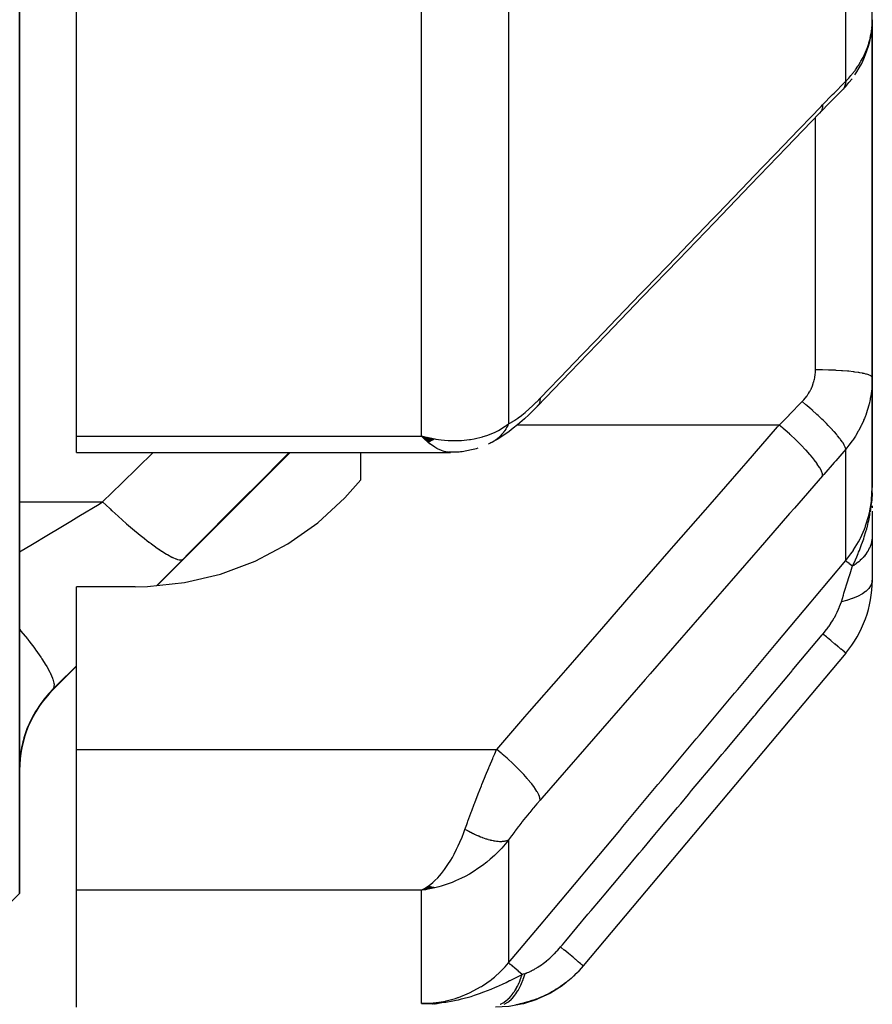
# Model space of a CAD drawing. Units: millimetres. Extents: x -323 to 533, y -348 to 348.
# Drawn here: x 45 to 60, y 178 to 195 of the extents above; entities that cross this region are included whole.
import ezdxf

# ---------------------------------------------------------------- set-up
doc = ezdxf.new("R2010")
doc.units = ezdxf.units.MM
doc.linetypes.add('DASHED', pattern=[9.652, 8.128, -1.524])
doc.layers.add('nevidi', color=4, linetype='DASHED')

msp = doc.modelspace()

# ---------------------------------------------------------------- linework, layer by layer
at = {"color": 2}
for p, q in [((45, 180), (45, 272.363)), ((45, 272.363), (45, 180)), ((46, 188.047), (46, 211.866)), ((60, 195.373), (60, 202.847)), ((59.999, 195.301), (60, 195.373)), ((60, 195.373), (60, 190.258)), ((60, 190.258), (60, 195.373)), ((59.987, 195.179), (59.988, 195.186)), ((59.693, 194.405), (59.693, 194.405)), ((59.48, 194.143), (59.471, 194.134)), ((60, 190.258), (60, 189.075)), ((60, 189.075), (60, 190.258)), ((60, 187.144), (60, 189.075)), ((60, 189.075), (60, 187.144)), ((46, 187.76), (46, 188.047)), ((52.293, 187.989), (52.068, 188.047)), ((52.289, 187.987), (52.068, 188.047)), ((52.284, 187.984), (52.068, 188.047)), ((52.28, 187.982), (52.068, 188.047)), ((52.28, 187.982), (52.068, 188.047)), ((52.275, 187.979), (52.068, 188.047)), ((52.275, 187.979), (52.068, 188.047)), ((52.271, 187.976), (52.068, 188.047)), ((52.266, 187.974), (52.068, 188.047)), ((52.266, 187.974), (52.068, 188.047)), ((52.262, 187.972), (52.068, 188.047)), ((52.257, 187.969), (52.068, 188.047)), ((52.253, 187.967), (52.068, 188.047)), ((52.248, 187.964), (52.068, 188.047)), ((52.248, 187.964), (52.068, 188.047)), ((52.244, 187.962), (52.068, 188.047)), ((52.239, 187.96), (52.068, 188.047)), ((52.235, 187.958), (52.068, 188.047)), ((52.23, 187.955), (52.068, 188.047)), ((52.226, 187.953), (52.068, 188.047)), ((52.226, 187.953), (52.068, 188.047)), ((52.221, 187.951), (52.068, 188.047)), ((52.217, 187.949), (52.068, 188.047)), ((52.212, 187.947), (52.068, 188.047)), ((52.208, 187.945), (52.068, 188.047)), ((52.203, 187.943), (52.068, 188.047)), ((52.199, 187.941), (52.068, 188.047)), ((52.194, 187.939), (52.068, 188.047)), ((52.194, 187.939), (52.068, 188.047)), ((52.19, 187.937), (52.068, 188.047)), ((52.298, 187.992), (52.17, 188.023)), ((52.302, 187.995), (52.25, 188.006)), ((53.356, 187.965), (53.334, 187.951)), ((46, 187.76), (52.581, 187.76)), ((47.42, 185.419), (49.761, 187.76)), ((51, 187.276), (51, 187.76)), ((52.66, 187.765), (52.565, 187.76)), ((51, 187.276), (50.862, 187.117)), ((59.998, 186.934), (60, 187.144)), ((59.998, 186.926), (60, 187.144)), ((60, 186.98), (60, 187.144)), ((60, 186.972), (60, 187.144)), ((60, 186.965), (60, 187.144)), ((60, 186.957), (60, 187.144)), ((59.986, 186.85), (59.989, 186.909)), ((59.988, 186.858), (59.99, 186.909)), ((59.989, 186.866), (59.992, 186.932)), ((59.991, 186.873), (59.994, 186.96)), ((59.991, 186.873), (59.994, 186.96)), ((59.992, 186.881), (59.995, 186.98)), ((59.993, 186.888), (59.996, 186.996)), ((59.994, 186.896), (59.997, 187.009)), ((59.995, 186.904), (59.998, 187.038)), ((59.996, 186.911), (59.999, 187.055)), ((59.997, 186.919), (59.999, 187.067)), ((60, 187.05), (60, 186.985)), ((59.983, 186.835), (59.983, 186.841)), ((59.985, 186.843), (59.986, 186.862)), ((60, 186.822), (60, 186.783)), ((60, 186.724), (60, 186.302)), ((60, 186.302), (60, 185.514)), ((47.032, 185.397), (46, 185.397)), ((46, 182.536), (46, 185.397)), ((59.533, 184.229), (54.915, 178.726)), ((45.586, 183.586), (46, 184)), ((46, 180.056), (46, 182.536)), ((45, 180), (43, 178)), ((46, 178), (46, 180.056)), ((52.203, 180.122), (52.068, 180.056)), ((52.208, 180.121), (52.068, 180.056)), ((52.212, 180.12), (52.068, 180.056)), ((52.217, 180.118), (52.068, 180.056)), ((52.221, 180.117), (52.068, 180.056)), ((52.226, 180.116), (52.068, 180.056)), ((52.23, 180.114), (52.068, 180.056)), ((52.235, 180.113), (52.068, 180.056)), ((52.239, 180.112), (52.068, 180.056)), ((52.244, 180.111), (52.068, 180.056)), ((52.248, 180.11), (52.068, 180.056)), ((52.253, 180.109), (52.068, 180.056)), ((52.257, 180.108), (52.068, 180.056)), ((52.262, 180.107), (52.068, 180.056)), ((52.266, 180.106), (52.068, 180.056)), ((52.271, 180.105), (52.068, 180.056)), ((52.275, 180.104), (52.068, 180.056)), ((52.28, 180.103), (52.068, 180.056)), ((52.284, 180.103), (52.068, 180.056)), ((52.289, 180.102), (52.068, 180.056)), ((52.293, 180.101), (52.068, 180.056)), ((52.298, 180.101), (52.068, 180.056)), ((52.302, 180.1), (52.068, 180.056)), ((52.199, 180.124), (52.108, 180.077)), ((52.194, 180.125), (52.12, 180.085)), ((52.155, 180.069), (52.137, 180.066)), ((52.19, 180.127), (52.159, 180.109)), ((54.905, 178.714), (54.878, 178.685)), ((54.915, 178.726), (54.905, 178.714)), ((52.405, 178.075), (52.331, 178.072)), ((52.412, 178.076), (52.356, 178.074)), ((52.419, 178.078), (52.387, 178.077)), ((52.426, 178.081), (52.407, 178.08)), ((52.377, 178.068), (52.068, 178.063)), ((52.37, 178.066), (52.068, 178.063)), ((52.363, 178.065), (52.068, 178.063)), ((52.356, 178.063), (52.068, 178.063)), ((52.349, 178.062), (52.068, 178.063)), ((52.342, 178.061), (52.068, 178.063)), ((52.335, 178.06), (52.068, 178.063)), ((52.328, 178.059), (52.068, 178.063)), ((52.321, 178.058), (52.068, 178.063)), ((52.314, 178.057), (52.068, 178.063)), ((52.307, 178.056), (52.068, 178.063)), ((52.3, 178.055), (52.068, 178.063)), ((52.293, 178.055), (52.068, 178.063)), ((52.272, 178.053), (52.068, 178.063)), ((52.265, 178.053), (52.068, 178.063)), ((52.258, 178.052), (52.068, 178.063)), ((52.391, 178.071), (52.273, 178.068)), ((52.384, 178.069), (52.273, 178.067)), ((52.398, 178.073), (52.324, 178.07))]:
    msp.add_line(p, q, dxfattribs=at)
for points in [[(59.693, 194.405), (59.726, 194.454), (59.772, 194.529), (59.814, 194.605), (59.851, 194.683), (59.883, 194.762), (59.905, 194.825), (59.933, 194.906), (59.955, 194.988), (59.973, 195.071), (59.985, 195.154)], [(59.48, 194.143), (59.532, 194.199), (59.59, 194.266), (59.644, 194.335)], [(59.471, 194.134), (59.272, 193.933), (59.073, 193.728)], [(59.073, 193.728), (58.493, 193.126), (57.858, 192.466), (57.223, 191.807), (56.589, 191.148), (55.954, 190.489), (55.319, 189.83), (54.684, 189.17), (54.109, 188.573)], [(54.104, 188.568), (54.034, 188.496), (53.957, 188.422), (53.882, 188.353), (53.758, 188.245), (53.684, 188.184), (53.612, 188.129), (53.482, 188.038), (53.414, 187.996), (53.301, 187.932)], [(52.068, 188.047), (52.155, 188.026), (52.237, 188.009), (52.305, 187.997)], [(53.062, 187.834), (53.034, 187.824), (53.006, 187.816), (52.977, 187.809), (52.947, 187.804), (52.782, 187.773), (52.757, 187.77), (52.733, 187.767), (52.709, 187.765), (52.684, 187.764), (52.547, 187.764)], [(53.296, 187.929), (53.289, 187.926), (53.274, 187.918), (53.271, 187.917), (53.242, 187.904)], [(47.032, 185.397), (47.25, 185.401), (47.9, 185.47), (48.536, 185.62), (49.145, 185.848), (49.718, 186.151), (50.246, 186.523), (50.718, 186.959), (50.862, 187.117)], [(59.991, 186.92), (59.997, 187.008), (60, 187.073)], [(52.068, 180.056), (52.107, 180.077), (52.152, 180.104), (52.187, 180.128)], [(54.612, 178.434), (54.552, 178.384), (54.547, 178.381), (54.543, 178.378), (54.337, 178.248), (54.332, 178.245), (54.327, 178.242), (54.107, 178.139), (54.101, 178.137), (54.096, 178.135), (53.864, 178.061), (53.859, 178.06), (53.853, 178.059), (53.614, 178.015), (53.608, 178.014), (53.603, 178.013), (53.373, 178)], [(54.77, 178.571), (54.748, 178.547), (54.744, 178.543), (54.74, 178.54), (54.7, 178.507)], [(52.16, 178.065), (52.273, 178.068), (52.324, 178.071)]]:
    msp.add_lwpolyline(points, dxfattribs=at)
for centre, start, end in [((58, 185.514), 320, 0), ((47, 182.172), 135, 180)]:
    msp.add_arc(centre, 2, start, end, dxfattribs=at)
at = {"layer": 'nevidi', "color": 7, "linetype": 'Continuous'}
for p, q in [((59.533, 194.289), (59.533, 201.832)), ((53.6, 196.951), (53.6, 188.262)), ((52.068, 188.047), (52.068, 196.455)), ((59.962, 195.048), (59.977, 195.12)), ((59, 190.258), (59, 193.653)), ((59, 189.214), (59, 190.258)), ((53.746, 188.24), (53.744, 188.24)), ((58.36, 188.24), (53.749, 188.24)), ((46, 188.047), (52.068, 188.047)), ((52.102, 188.012), (52.068, 188.047)), ((59.533, 185.856), (59.533, 187.818)), ((60, 187.073), (60, 187.144)), ((45, 186.889), (46.46, 186.889)), ((47.874, 185.882), (47.412, 185.419)), ((45.586, 183.586), (45.586, 183.595)), ((46, 182.536), (53.392, 182.536)), ((53.6, 180.941), (53.6, 178.778)), ((52.068, 180.056), (46, 180.056)), ((52.137, 180.066), (52.068, 180.056)), ((52.068, 178.063), (52.068, 180.056))]:
    msp.add_line(p, q, dxfattribs=at)
for points in [[(59.992, 195.216), (59.998, 195.289), (59.999, 195.301)], [(59.98, 195.132), (59.985, 195.165), (59.99, 195.204)], [(59.533, 194.289), (59.579, 194.337), (59.587, 194.347), (59.624, 194.39), (59.639, 194.408), (59.648, 194.418), (59.696, 194.48), (59.703, 194.49), (59.747, 194.554), (59.754, 194.565), (59.757, 194.569), (59.795, 194.631), (59.801, 194.642), (59.838, 194.709), (59.843, 194.72), (59.862, 194.76), (59.876, 194.789), (59.881, 194.801), (59.909, 194.871), (59.913, 194.883), (59.937, 194.954), (59.939, 194.96), (59.94, 194.965), (59.96, 195.036)], [(59.127, 193.874), (59.303, 194.056), (59.33, 194.083), (59.51, 194.267), (59.533, 194.289)], [(59.525, 194.231), (59.512, 194.193), (59.509, 194.186), (59.505, 194.178), (59.504, 194.177), (59.485, 194.149)], [(59.533, 194.289), (59.528, 194.246), (59.526, 194.237), (59.525, 194.233)], [(54.158, 188.714), (54.656, 189.231), (54.738, 189.316), (55.291, 189.89), (55.373, 189.976), (55.925, 190.55), (56.007, 190.635), (56.56, 191.209), (56.642, 191.294), (57.195, 191.868), (57.277, 191.953), (57.83, 192.527), (57.912, 192.613), (58.464, 193.186), (58.546, 193.272), (59.099, 193.846), (59.127, 193.874)], [(59.127, 193.874), (59.122, 193.821), (59.122, 193.82), (59.121, 193.815), (59.105, 193.769), (59.104, 193.768), (59.102, 193.764), (59.074, 193.729), (59.073, 193.728)], [(58.766, 188.654), (58.789, 188.678), (58.794, 188.683), (58.82, 188.714), (58.824, 188.719), (58.848, 188.751), (58.852, 188.756), (58.874, 188.788), (58.877, 188.794), (58.897, 188.827), (58.901, 188.833), (58.919, 188.868), (58.922, 188.873), (58.938, 188.909), (58.94, 188.915), (58.954, 188.951), (58.956, 188.957), (58.968, 188.994), (58.97, 189), (58.98, 189.037), (58.981, 189.043), (58.989, 189.081), (58.99, 189.087), (58.995, 189.125), (58.996, 189.131), (58.999, 189.169), (59, 189.176), (59, 189.214)], [(60, 189.075), (59.997, 189.087), (59.995, 189.09), (59.991, 189.093), (59.978, 189.104), (59.974, 189.106), (59.965, 189.112), (59.945, 189.121), (59.939, 189.123), (59.92, 189.129), (59.897, 189.136), (59.889, 189.139), (59.86, 189.146), (59.836, 189.151), (59.826, 189.153), (59.783, 189.161), (59.762, 189.165), (59.75, 189.167), (59.693, 189.175), (59.676, 189.177), (59.663, 189.179), (59.59, 189.187), (59.58, 189.188), (59.565, 189.19), (59.477, 189.197), (59.476, 189.197), (59.459, 189.198), (59.364, 189.204), (59.355, 189.205), (59.346, 189.205), (59.246, 189.21), (59.228, 189.21), (59.227, 189.21), (59.125, 189.213), (59.106, 189.213), (59.094, 189.213), (59.002, 189.214), (59, 189.214)], [(60, 189.075), (59.999, 189.004), (59.999, 188.99), (59.993, 188.904), (59.992, 188.89), (59.985, 188.831), (59.981, 188.805), (59.979, 188.791), (59.965, 188.707), (59.962, 188.693), (59.943, 188.61), (59.94, 188.596), (59.939, 188.591), (59.917, 188.513), (59.912, 188.5), (59.885, 188.418), (59.88, 188.405), (59.862, 188.359), (59.848, 188.325), (59.843, 188.312), (59.807, 188.234), (59.801, 188.222), (59.761, 188.146), (59.757, 188.139), (59.754, 188.133), (59.71, 188.06), (59.703, 188.048), (59.655, 187.977), (59.647, 187.965), (59.624, 187.933), (59.596, 187.896), (59.587, 187.885), (59.533, 187.818)], [(53.6, 188.262), (53.644, 188.286), (53.652, 188.29), (53.703, 188.322), (53.711, 188.327), (53.765, 188.365), (53.773, 188.37), (53.828, 188.412), (53.836, 188.418), (53.892, 188.464), (53.9, 188.471), (53.957, 188.52), (53.965, 188.528), (54.023, 188.58), (54.031, 188.588), (54.089, 188.644), (54.097, 188.653), (54.156, 188.712), (54.158, 188.714)], [(54.158, 188.714), (54.154, 188.665), (54.153, 188.66), (54.152, 188.654), (54.137, 188.612), (54.135, 188.608), (54.133, 188.603), (54.107, 188.571), (54.104, 188.568)], [(58.36, 188.24), (58.535, 188.417), (58.537, 188.419), (58.564, 188.446), (58.744, 188.631), (58.766, 188.654)], [(59.533, 187.818), (59.533, 187.819), (59.526, 187.846), (59.525, 187.848), (59.525, 187.849), (59.524, 187.851), (59.508, 187.886), (59.505, 187.893), (59.504, 187.893), (59.504, 187.894), (59.479, 187.934), (59.474, 187.942), (59.471, 187.946), (59.47, 187.948), (59.44, 187.99), (59.434, 187.999), (59.426, 188.008), (59.425, 188.01), (59.391, 188.052), (59.383, 188.062), (59.37, 188.078), (59.368, 188.079), (59.333, 188.12), (59.324, 188.13), (59.303, 188.154), (59.301, 188.155), (59.267, 188.192), (59.256, 188.204), (59.226, 188.235), (59.224, 188.236), (59.193, 188.269), (59.181, 188.28), (59.142, 188.319), (59.14, 188.321), (59.112, 188.347), (59.1, 188.359), (59.051, 188.406), (59.049, 188.408), (59.027, 188.428), (59.014, 188.44), (58.955, 188.493), (58.953, 188.495), (58.938, 188.508), (58.924, 188.52), (58.856, 188.579), (58.854, 188.581), (58.846, 188.587), (58.832, 188.599), (58.766, 188.654)], [(52.305, 187.997), (52.323, 187.994), (52.415, 187.982), (52.472, 187.976), (52.54, 187.971), (52.669, 187.969), (52.705, 187.969), (52.772, 187.972), (52.913, 187.986), (52.933, 187.989), (52.998, 188), (53.142, 188.035), (53.155, 188.038), (53.217, 188.058), (53.353, 188.113), (53.364, 188.118), (53.423, 188.148), (53.542, 188.22), (53.56, 188.232), (53.6, 188.262)], [(53.6, 188.262), (53.589, 188.238), (53.588, 188.235), (53.572, 188.205), (53.571, 188.204), (53.571, 188.203), (53.567, 188.197), (53.554, 188.174), (53.552, 188.172), (53.534, 188.144), (53.532, 188.141), (53.528, 188.135), (53.524, 188.129), (53.513, 188.115), (53.511, 188.113), (53.491, 188.087), (53.489, 188.085), (53.479, 188.073), (53.474, 188.067), (53.468, 188.061), (53.466, 188.059), (53.443, 188.036), (53.441, 188.034), (53.423, 188.017), (53.417, 188.012), (53.415, 188.011), (53.391, 187.99), (53.389, 187.989), (53.363, 187.97), (53.362, 187.969), (53.361, 187.968)], [(53.392, 182.536), (53.89, 183.107), (53.972, 183.202), (54.524, 183.836), (54.607, 183.93), (55.159, 184.565), (55.241, 184.659), (55.794, 185.293), (55.876, 185.388), (56.429, 186.022), (56.511, 186.116), (57.063, 186.751), (57.146, 186.845), (57.698, 187.479), (57.78, 187.574), (58.333, 188.208), (58.36, 188.24)], [(59.127, 187.349), (59.123, 187.38), (59.122, 187.384), (59.122, 187.385), (59.106, 187.429), (59.104, 187.434), (59.104, 187.435), (59.076, 187.488), (59.073, 187.494), (59.072, 187.495), (59.033, 187.556), (59.029, 187.562), (59.028, 187.564), (58.978, 187.631), (58.972, 187.638), (58.971, 187.64), (58.911, 187.713), (58.905, 187.72), (58.903, 187.722), (58.835, 187.799), (58.828, 187.806), (58.826, 187.808), (58.75, 187.888), (58.742, 187.896), (58.74, 187.898), (58.657, 187.979), (58.649, 187.986), (58.647, 187.988), (58.56, 188.069), (58.552, 188.077), (58.549, 188.079), (58.459, 188.158), (58.45, 188.165), (58.448, 188.167), (58.36, 188.24)], [(52.565, 187.76), (52.533, 187.763), (52.469, 187.776), (52.453, 187.781), (52.42, 187.793), (52.351, 187.824), (52.338, 187.831), (52.304, 187.851), (52.228, 187.903), (52.221, 187.908), (52.187, 187.936), (52.103, 188.012)], [(53.334, 187.951), (53.332, 187.949), (53.304, 187.934), (53.302, 187.932)], [(59.533, 187.818), (59.356, 187.614), (59.33, 187.583), (59.149, 187.374), (59.127, 187.349)], [(46.46, 186.889), (46.796, 187.217), (47.351, 187.76)], [(49.743, 187.76), (49.131, 187.144), (48.993, 187.006), (47.966, 185.974), (47.874, 185.882)], [(59.127, 187.349), (58.629, 186.777), (58.546, 186.683), (57.994, 186.049), (57.912, 185.954), (57.359, 185.32), (57.277, 185.226), (56.724, 184.591), (56.642, 184.497), (56.09, 183.863), (56.007, 183.768), (55.455, 183.134), (55.373, 183.04), (54.82, 182.405), (54.738, 182.311), (54.185, 181.677), (54.158, 181.645)], [(59.533, 185.856), (59.624, 185.974), (59.667, 186.035), (59.672, 186.044), (59.757, 186.185), (59.786, 186.24), (59.79, 186.249), (59.862, 186.412), (59.88, 186.459), (59.883, 186.468), (59.939, 186.649), (59.948, 186.687), (59.95, 186.697), (59.985, 186.895), (59.988, 186.921), (59.989, 186.931), (60, 187.144)], [(59.965, 186.708), (59.972, 186.75), (59.973, 186.759), (59.982, 186.829), (59.985, 186.857), (59.991, 186.92)], [(45, 186.012), (45.227, 186.148), (45.315, 186.201), (45.391, 186.247), (45.812, 186.499), (45.9, 186.552), (46.039, 186.636), (46.397, 186.851), (46.46, 186.889)], [(46.46, 186.889), (46.586, 186.771), (46.592, 186.765), (46.618, 186.74), (46.626, 186.734), (46.732, 186.637), (46.738, 186.631), (46.803, 186.573), (46.811, 186.567), (46.875, 186.51), (46.881, 186.505), (46.983, 186.418), (46.989, 186.412), (47.014, 186.391), (47.02, 186.386), (47.148, 186.282), (47.153, 186.278), (47.153, 186.278), (47.159, 186.273), (47.273, 186.184), (47.279, 186.18), (47.311, 186.156), (47.317, 186.151), (47.391, 186.098), (47.395, 186.094), (47.455, 186.053), (47.46, 186.05), (47.498, 186.024), (47.502, 186.021), (47.581, 185.972), (47.586, 185.969), (47.594, 185.964), (47.598, 185.962), (47.678, 185.919), (47.681, 185.917), (47.688, 185.914), (47.692, 185.912), (47.749, 185.888), (47.752, 185.887), (47.774, 185.879), (47.777, 185.878), (47.806, 185.872), (47.809, 185.871), (47.837, 185.869), (47.839, 185.869), (47.849, 185.871), (47.851, 185.871), (47.874, 185.882)], [(59.65, 185.757), (59.703, 185.873), (59.727, 185.926), (59.75, 185.98), (59.751, 185.981), (59.76, 186.004), (59.773, 186.035), (59.813, 186.138), (59.828, 186.18), (59.84, 186.213), (59.849, 186.241), (59.86, 186.275), (59.889, 186.37), (59.902, 186.417), (59.91, 186.448), (59.913, 186.458), (59.929, 186.526), (59.937, 186.562), (59.961, 186.684)], [(60, 186.302), (60, 186.283), (60, 186.282), (59.998, 186.253), (59.998, 186.252), (59.997, 186.241), (59.996, 186.238), (59.994, 186.223), (59.994, 186.221), (59.989, 186.193), (59.988, 186.191), (59.984, 186.172), (59.983, 186.169), (59.981, 186.163), (59.981, 186.161), (59.972, 186.133), (59.972, 186.132), (59.961, 186.104), (59.961, 186.103), (59.961, 186.102), (59.96, 186.1), (59.949, 186.075), (59.948, 186.073), (59.935, 186.046), (59.934, 186.045), (59.93, 186.037), (59.928, 186.034), (59.919, 186.018), (59.918, 186.017), (59.901, 185.991), (59.9, 185.989), (59.889, 185.973), (59.887, 185.971), (59.882, 185.964), (59.881, 185.962), (59.861, 185.937), (59.86, 185.936), (59.839, 185.912), (59.838, 185.911), (59.837, 185.91), (59.837, 185.91), (59.815, 185.886), (59.813, 185.885), (59.789, 185.862), (59.788, 185.861), (59.782, 185.856), (59.779, 185.853), (59.762, 185.838), (59.761, 185.837), (59.734, 185.816), (59.733, 185.815), (59.717, 185.803), (59.714, 185.801), (59.705, 185.794), (59.703, 185.793), (59.674, 185.773), (59.672, 185.772), (59.65, 185.757)], [(53.6, 178.778), (54.208, 179.504), (54.267, 179.574), (54.882, 180.308), (54.941, 180.378), (55.556, 181.111), (55.614, 181.181), (56.229, 181.915), (56.288, 181.985), (56.903, 182.719), (56.962, 182.788), (57.577, 183.522), (57.635, 183.592), (58.25, 184.326), (58.309, 184.396), (58.924, 185.13), (58.983, 185.199), (59.533, 185.856)], [(59.456, 185.133), (59.492, 185.248), (59.502, 185.282), (59.508, 185.299), (59.525, 185.355), (59.553, 185.446), (59.554, 185.448), (59.559, 185.464), (59.595, 185.58), (59.603, 185.605), (59.607, 185.62), (59.609, 185.624), (59.647, 185.75), (59.65, 185.757)], [(59.65, 185.757), (59.646, 185.761), (59.641, 185.765), (59.605, 185.795), (59.602, 185.797), (59.598, 185.8), (59.594, 185.804), (59.567, 185.826), (59.566, 185.828), (59.563, 185.83), (59.561, 185.832), (59.543, 185.847), (59.542, 185.848), (59.541, 185.848), (59.54, 185.85), (59.533, 185.855), (59.533, 185.856)], [(60, 185.514), (59.996, 185.473), (59.994, 185.466), (59.993, 185.464), (59.976, 185.421), (59.972, 185.414), (59.971, 185.412), (59.941, 185.369), (59.935, 185.363), (59.934, 185.361), (59.892, 185.32), (59.884, 185.314), (59.882, 185.312), (59.828, 185.274), (59.819, 185.268), (59.816, 185.267), (59.752, 185.232), (59.741, 185.227), (59.738, 185.225), (59.664, 185.194), (59.652, 185.189), (59.648, 185.188), (59.566, 185.161), (59.553, 185.157), (59.548, 185.156), (59.459, 185.134), (59.456, 185.133)], [(59.132, 184.565), (59.163, 184.602), (59.166, 184.607), (59.2, 184.651), (59.204, 184.656), (59.23, 184.691), (59.236, 184.7), (59.239, 184.705), (59.27, 184.749), (59.273, 184.754), (59.301, 184.799), (59.304, 184.804), (59.307, 184.809), (59.33, 184.849), (59.333, 184.854), (59.357, 184.899), (59.36, 184.903), (59.382, 184.948), (59.385, 184.953), (59.405, 184.996), (59.407, 185.001), (59.418, 185.029), (59.424, 185.043), (59.426, 185.048), (59.442, 185.089), (59.443, 185.094), (59.445, 185.1), (59.456, 185.133)], [(45.001, 184.645), (45.023, 184.618), (45.137, 184.478), (45.142, 184.471), (45.163, 184.446), (45.264, 184.313), (45.269, 184.306), (45.286, 184.282), (45.373, 184.159), (45.377, 184.153), (45.391, 184.131), (45.462, 184.018), (45.466, 184.013), (45.477, 183.993), (45.531, 183.894), (45.534, 183.889), (45.542, 183.872), (45.579, 183.787), (45.58, 183.783), (45.585, 183.769), (45.603, 183.7), (45.603, 183.697), (45.605, 183.686), (45.604, 183.635), (45.604, 183.632), (45.602, 183.624), (45.586, 183.595)], [(54.516, 179.061), (54.548, 179.099), (54.607, 179.17), (54.997, 179.634), (55.054, 179.703), (55.222, 179.903), (55.281, 179.973), (55.586, 180.337), (55.644, 180.405), (55.898, 180.708), (55.955, 180.777), (56.176, 181.039), (56.233, 181.108), (56.572, 181.512), (56.629, 181.58), (56.765, 181.742), (56.822, 181.81), (57.247, 182.317), (57.303, 182.384), (57.354, 182.445), (57.411, 182.513), (57.922, 183.122), (57.943, 183.146), (57.977, 183.187), (58, 183.215), (58.532, 183.849), (58.589, 183.918), (58.597, 183.927), (58.651, 183.991), (59.121, 184.552), (59.132, 184.565)], [(59.533, 184.229), (59.533, 184.229), (59.529, 184.232), (59.528, 184.233), (59.526, 184.234), (59.514, 184.245), (59.512, 184.246), (59.509, 184.249), (59.488, 184.267), (59.485, 184.269), (59.481, 184.273), (59.451, 184.298), (59.448, 184.3), (59.442, 184.305), (59.404, 184.337), (59.4, 184.34), (59.393, 184.346), (59.348, 184.384), (59.343, 184.388), (59.335, 184.395), (59.283, 184.439), (59.277, 184.444), (59.268, 184.451), (59.21, 184.5), (59.204, 184.505), (59.194, 184.513), (59.132, 184.565)], [(46, 184.007), (45.649, 183.657), (45.586, 183.595)], [(45.586, 183.595), (45.522, 183.528), (45.508, 183.513), (45.452, 183.448), (45.436, 183.428), (45.424, 183.413), (45.359, 183.325), (45.347, 183.31), (45.294, 183.228), (45.288, 183.219), (45.278, 183.203), (45.226, 183.11), (45.218, 183.094), (45.173, 183.002), (45.167, 182.99), (45.165, 182.986), (45.128, 182.895), (45.121, 182.878), (45.09, 182.789), (45.085, 182.773), (45.075, 182.741), (45.06, 182.685), (45.056, 182.67), (45.037, 182.585), (45.034, 182.57), (45.02, 182.49), (45.019, 182.486), (45.018, 182.476), (45.009, 182.4), (45.007, 182.387), (45.002, 182.315), (45.002, 182.303)], [(52.834, 181.129), (52.866, 181.217), (52.878, 181.252), (52.886, 181.272), (52.937, 181.412), (52.945, 181.433), (52.954, 181.456), (52.998, 181.573), (53.006, 181.593), (53.049, 181.704), (53.061, 181.734), (53.069, 181.755), (53.125, 181.896), (53.133, 181.917), (53.149, 181.956), (53.19, 182.058), (53.198, 182.078), (53.253, 182.21), (53.256, 182.217), (53.265, 182.238), (53.323, 182.375), (53.331, 182.396), (53.359, 182.459), (53.39, 182.531), (53.392, 182.536)], [(54.158, 181.645), (54.154, 181.676), (54.153, 181.68), (54.152, 181.684), (54.138, 181.725), (54.135, 181.73), (54.133, 181.735), (54.108, 181.784), (54.104, 181.79), (54.101, 181.796), (54.065, 181.852), (54.06, 181.859), (54.055, 181.865), (54.009, 181.927), (54.003, 181.934), (53.998, 181.941), (53.943, 182.008), (53.936, 182.016), (53.93, 182.024), (53.867, 182.094), (53.859, 182.103), (53.852, 182.11), (53.782, 182.183), (53.773, 182.192), (53.765, 182.2), (53.69, 182.274), (53.68, 182.283), (53.672, 182.291), (53.592, 182.364), (53.583, 182.373), (53.574, 182.381), (53.491, 182.453), (53.481, 182.462), (53.472, 182.469), (53.392, 182.536)], [(54.158, 181.645), (54.106, 181.585), (54.097, 181.575), (54.039, 181.506), (54.031, 181.496), (53.973, 181.427), (53.965, 181.416), (53.907, 181.346), (53.899, 181.336), (53.843, 181.265), (53.835, 181.255), (53.78, 181.184), (53.772, 181.174), (53.719, 181.104), (53.711, 181.093), (53.659, 181.023), (53.652, 181.013), (53.602, 180.944), (53.6, 180.941)], [(52.187, 180.128), (52.232, 180.163), (52.27, 180.195), (52.304, 180.227), (52.355, 180.278), (52.386, 180.313), (52.42, 180.353), (52.473, 180.421), (52.5, 180.46), (52.533, 180.508), (52.584, 180.589), (52.612, 180.636), (52.642, 180.692), (52.688, 180.78), (52.716, 180.84), (52.745, 180.904), (52.782, 180.991), (52.814, 181.074), (52.834, 181.129)], [(53.6, 180.941), (53.59, 180.936), (53.589, 180.935), (53.573, 180.929), (53.572, 180.928), (53.568, 180.927), (53.564, 180.926), (53.555, 180.923), (53.554, 180.923), (53.536, 180.918), (53.534, 180.918), (53.524, 180.916), (53.519, 180.916), (53.515, 180.915), (53.513, 180.915), (53.493, 180.913), (53.491, 180.913), (53.474, 180.912), (53.47, 180.912), (53.469, 180.912), (53.468, 180.912), (53.445, 180.912), (53.443, 180.912), (53.419, 180.913), (53.417, 180.914), (53.412, 180.914), (53.393, 180.916), (53.391, 180.916), (53.365, 180.92), (53.363, 180.92), (53.356, 180.921), (53.35, 180.922), (53.336, 180.925), (53.334, 180.925), (53.307, 180.931), (53.304, 180.932), (53.289, 180.935), (53.282, 180.937), (53.276, 180.939), (53.274, 180.939), (53.245, 180.947), (53.242, 180.948), (53.218, 180.955), (53.213, 180.957), (53.211, 180.957), (53.21, 180.958), (53.18, 180.968), (53.177, 180.969), (53.146, 180.98), (53.144, 180.981), (53.136, 180.983), (53.112, 180.993), (53.109, 180.994), (53.077, 181.007), (53.075, 181.008), (53.066, 181.012), (53.058, 181.015), (53.042, 181.022), (53.04, 181.023), (53.007, 181.038), (53.004, 181.04), (52.986, 181.048), (52.979, 181.052), (52.971, 181.055), (52.968, 181.057), (52.935, 181.073), (52.932, 181.075), (52.905, 181.089), (52.899, 181.093), (52.897, 181.093), (52.896, 181.094), (52.862, 181.112), (52.86, 181.114), (52.834, 181.129)], [(53.6, 180.941), (53.542, 180.87), (53.48, 180.799), (53.423, 180.739), (53.353, 180.671), (53.278, 180.603), (53.217, 180.552), (53.142, 180.494), (53.063, 180.438), (52.998, 180.395), (52.913, 180.343), (52.838, 180.302), (52.771, 180.268), (52.669, 180.221), (52.608, 180.195), (52.54, 180.17), (52.415, 180.129), (52.374, 180.117), (52.305, 180.099), (52.155, 180.069)], [(53.891, 178.593), (53.907, 178.599), (53.909, 178.6), (53.931, 178.608), (53.933, 178.609), (53.956, 178.618), (53.959, 178.619), (53.982, 178.63), (53.985, 178.631), (54.009, 178.642), (54.012, 178.644), (54.036, 178.656), (54.039, 178.658), (54.049, 178.663), (54.064, 178.672), (54.066, 178.673), (54.092, 178.688), (54.095, 178.69), (54.12, 178.706), (54.123, 178.708), (54.149, 178.725), (54.152, 178.727), (54.178, 178.745), (54.181, 178.747), (54.181, 178.747), (54.207, 178.766), (54.21, 178.768), (54.236, 178.789), (54.239, 178.791), (54.266, 178.812), (54.269, 178.815), (54.295, 178.837), (54.298, 178.839), (54.325, 178.863), (54.327, 178.865), (54.354, 178.889), (54.356, 178.892), (54.382, 178.916), (54.385, 178.919), (54.411, 178.945), (54.413, 178.947), (54.439, 178.974), (54.441, 178.977), (54.466, 179.003), (54.469, 179.006), (54.493, 179.034), (54.496, 179.037), (54.516, 179.061)], [(54.915, 178.726), (54.912, 178.728), (54.91, 178.73), (54.909, 178.731), (54.899, 178.739), (54.894, 178.743), (54.892, 178.745), (54.875, 178.759), (54.868, 178.766), (54.865, 178.768), (54.84, 178.788), (54.83, 178.797), (54.827, 178.8), (54.795, 178.826), (54.783, 178.837), (54.778, 178.841), (54.741, 178.872), (54.726, 178.885), (54.72, 178.889), (54.677, 178.925), (54.66, 178.94), (54.654, 178.945), (54.606, 178.985), (54.588, 179.001), (54.581, 179.006), (54.528, 179.051), (54.516, 179.061)], [(52.068, 178.063), (52.155, 178.064), (52.272, 178.073), (52.287, 178.075), (52.415, 178.093), (52.492, 178.108), (52.506, 178.111), (52.669, 178.155), (52.707, 178.168), (52.721, 178.172), (52.913, 178.25), (52.913, 178.25), (52.926, 178.257), (53.11, 178.356), (53.123, 178.364), (53.142, 178.376), (53.294, 178.483), (53.305, 178.492), (53.353, 178.531), (53.461, 178.629), (53.471, 178.639), (53.542, 178.712), (53.6, 178.778)], [(53.84, 178.577), (53.838, 178.578), (53.778, 178.629), (53.774, 178.632), (53.771, 178.634), (53.769, 178.637), (53.718, 178.68), (53.715, 178.682), (53.712, 178.684), (53.71, 178.686), (53.669, 178.72), (53.667, 178.722), (53.665, 178.724), (53.663, 178.725), (53.633, 178.75), (53.631, 178.752), (53.63, 178.753), (53.629, 178.754), (53.61, 178.77), (53.609, 178.771), (53.608, 178.771), (53.607, 178.772), (53.6, 178.778), (53.6, 178.778)], [(54.915, 178.726), (54.88, 178.685), (54.874, 178.679), (54.824, 178.625), (54.818, 178.619), (54.812, 178.612), (54.766, 178.567), (54.76, 178.562), (54.753, 178.555), (54.706, 178.512), (54.7, 178.507), (54.644, 178.46), (54.638, 178.455), (54.621, 178.441), (54.58, 178.41), (54.574, 178.405), (54.557, 178.393), (54.515, 178.363), (54.508, 178.359), (54.448, 178.319), (54.441, 178.315), (54.407, 178.294), (54.379, 178.277), (54.372, 178.274), (54.342, 178.257), (54.309, 178.239), (54.302, 178.235), (54.237, 178.204), (54.23, 178.2), (54.172, 178.174), (54.165, 178.172), (54.159, 178.169), (54.112, 178.15), (54.093, 178.143), (54.086, 178.14), (54.02, 178.117), (54.013, 178.115), (53.947, 178.094), (53.94, 178.092), (53.919, 178.086), (53.874, 178.075), (53.87, 178.074), (53.867, 178.073), (53.801, 178.058), (53.794, 178.056), (53.728, 178.044)], [(52.324, 178.071), (52.418, 178.081), (52.43, 178.082), (52.496, 178.091), (52.623, 178.112), (52.681, 178.124), (52.719, 178.132), (52.771, 178.145), (52.776, 178.146), (52.941, 178.191), (53.004, 178.211), (53.09, 178.241), (53.09, 178.241), (53.164, 178.268), (53.295, 178.32), (53.372, 178.353), (53.374, 178.353), (53.389, 178.36), (53.492, 178.406), (53.557, 178.437), (53.619, 178.467), (53.625, 178.47), (53.627, 178.471), (53.793, 178.553), (53.794, 178.554), (53.84, 178.577)], [(53.455, 178.051), (53.457, 178.052), (53.459, 178.052), (53.482, 178.064), (53.484, 178.065), (53.506, 178.077), (53.508, 178.079), (53.524, 178.089), (53.525, 178.09), (53.53, 178.093), (53.532, 178.094), (53.554, 178.11), (53.555, 178.111), (53.577, 178.129), (53.578, 178.131), (53.591, 178.142), (53.592, 178.143), (53.599, 178.15), (53.601, 178.151), (53.621, 178.172), (53.623, 178.173), (53.643, 178.196), (53.644, 178.197), (53.653, 178.208), (53.655, 178.21), (53.664, 178.221), (53.665, 178.223), (53.684, 178.248), (53.685, 178.25), (53.703, 178.276), (53.705, 178.278), (53.711, 178.288), (53.712, 178.29), (53.722, 178.306), (53.723, 178.308), (53.74, 178.337), (53.741, 178.339), (53.758, 178.369), (53.759, 178.371), (53.762, 178.378), (53.763, 178.381), (53.774, 178.403), (53.775, 178.405), (53.79, 178.437), (53.791, 178.439), (53.804, 178.473), (53.805, 178.475), (53.807, 178.479), (53.808, 178.481), (53.818, 178.509), (53.819, 178.512), (53.831, 178.547), (53.832, 178.549), (53.84, 178.577)], [(53.521, 178.05), (53.538, 178.058), (53.587, 178.089), (53.589, 178.09), (53.605, 178.102), (53.652, 178.143), (53.653, 178.145), (53.668, 178.161), (53.712, 178.212), (53.713, 178.214), (53.728, 178.233), (53.767, 178.294), (53.768, 178.296), (53.781, 178.318), (53.816, 178.387), (53.817, 178.389), (53.828, 178.414), (53.858, 178.49), (53.859, 178.493), (53.869, 178.52), (53.891, 178.593)], [(53.84, 178.577), (53.842, 178.577), (53.862, 178.584), (53.863, 178.584), (53.866, 178.585), (53.889, 178.593), (53.891, 178.593)]]:
    msp.add_lwpolyline(points, dxfattribs=at)

doc.saveas('drawing.dxf')
